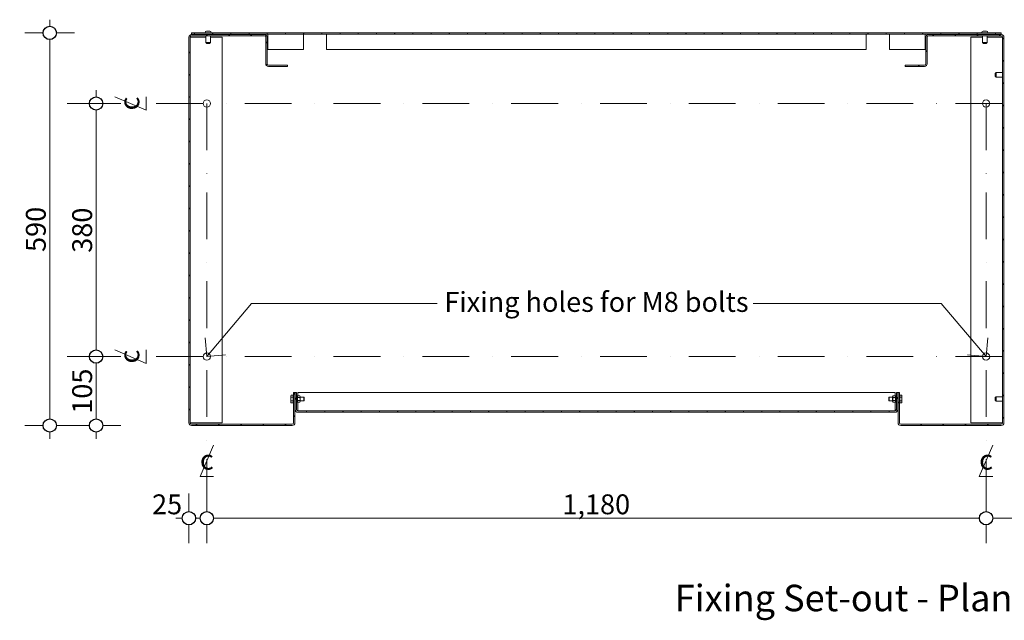
# Model space of a CAD drawing. Units: millimetres. Extents: x 1555 to 6440, y -958 to 8489.
# Drawn here: x 2533 to 4020, y 1217 to 2124 of the extents above; entities that cross this region are included whole.
import ezdxf

# ---------------------------------------------------------------- set-up
doc = ezdxf.new("R2010")
doc.units = ezdxf.units.MM
doc.header["$MEASUREMENT"] = 0
doc.linetypes.add('Dot & Dashed', pattern=[134.055552, 70.555553, -35.277777, 0, -28.222222])
for name, color, linetype, lineweight in [('0_Pen_No__1', 7, 'Continuous', 13), ('0_Pen_No__2', 8, 'Continuous', 15), ('0_Pen_No__46', 5, 'Continuous', 35), ('Annotation - Text_Pen_No__1', 7, 'Continuous', 13)]:
    doc.layers.add(name, color=color, linetype=linetype, lineweight=lineweight)
doc.layers.add('0_Pen_No__5', color=7, linetype='Continuous', lineweight=25, true_color=0x40a5ff)
doc.styles.add('GENERATED_STYLE_1', font='Arial')
doc.styles.add('GENERATED_STYLE_2', font='Arial')
doc.dimstyles.new('GENERATED_STYLE__1', dxfattribs={"dimtxt": 30, "dimasz": 38, "dimexe": 0.18, "dimexo": 4, "dimgap": 0.09, "dimtad": 1, "dimtih": 1, "dimtoh": 1, "dimdec": 0, "dimzin": 0, "dimdsep": 46, "dimtxsty": 'GENERATED_STYLE_1', "dimblk": 'ARROWHEAD_1', "dimblk1": 'ARROWHEAD_1', "dimblk2": 'ARROWHEAD_1', "dimcen": 0.09, "dimclrd": 8, "dimclre": 8, "dimclrt": 5, "dimadec": 0, "dimazin": 0, "dimtfac": 1, "dimtdec": 4, "dimtmove": 0, "dimatfit": 3, "dimfxl": 0, "dimtolj": 1, "dimtzin": 0, "dimarcsym": 0})
doc.dimstyles.new('GENERATED_STYLE__2', dxfattribs={"dimtxt": 30, "dimasz": 38, "dimexe": 0.18, "dimexo": 4, "dimgap": 0.09, "dimtad": 1, "dimdec": 0, "dimzin": 0, "dimdsep": 46, "dimtxsty": 'GENERATED_STYLE_1', "dimblk": 'ARROWHEAD_1', "dimblk1": 'ARROWHEAD_1', "dimblk2": 'ARROWHEAD_1', "dimcen": 0.09, "dimclrd": 8, "dimclre": 8, "dimclrt": 5, "dimadec": 0, "dimazin": 0, "dimtfac": 1, "dimtdec": 4, "dimtmove": 0, "dimatfit": 3, "dimfxl": 0, "dimtolj": 1, "dimtzin": 0, "dimarcsym": 0})

# ---------------------------------------------------------------- blocks, each defined once
blk = doc.blocks.new('Line_3', base_point=(2815.4, 1615.2))
at = {"layer": '0_Pen_No__1', "linetype": 'Continuous'}
for q in [(2883.1, 1695.4), (2813, 1643.4), (2843.6, 1617.6)]:
    blk.add_line((2815.4, 1615.2), q, dxfattribs=at)
blk = doc.blocks.new('Line_4', base_point=(3992.4, 1615.2))
at = {"layer": '0_Pen_No__1', "linetype": 'Continuous'}
for q in [(3924.8, 1695.4), (3994.8, 1643.4), (3964.2, 1617.6)]:
    blk.add_line((3992.4, 1615.2), q, dxfattribs=at)
blk = doc.blocks.new('*D37')
at = {"layer": '0_Pen_No__2', "linetype": 'Continuous'}
for p, q in [((2638.1, 1615.2), (2610.6, 1615.2)), ((2685.6, 1615.2), (2658.1, 1615.2)), ((2648.1, 1521.2), (2648.1, 1605.2)), ((2638.1, 1511.2), (2610.6, 1511.2)), ((2685.6, 1511.2), (2658.1, 1511.2)), ((2648.1, 1491.2), (2648.1, 1501.2))]:
    blk.add_line(p, q, dxfattribs=at)
at = {"layer": '0_Pen_No__5', "linetype": 'Continuous'}
for centre in [(2648.1, 1615.2), (2648.1, 1511.2)]:
    blk.add_circle(centre, 10, dxfattribs=at)
at = {"layer": '0_Pen_No__46', "insert": (2642.1, 1528.9), "char_height": 30, "attachment_point": 7, "rotation": 90, "style": 'GENERATED_STYLE_1'}
blk.add_mtext('\\A1;{\\fArial|b0|i0|c0|p34;105}', dxfattribs=at)
blk = doc.blocks.new('ARROWHEAD_1')
at = {"color": 0, "linetype": 'Continuous', "lineweight": 0}
blk.add_line((0, 0), (-1, 0), dxfattribs=at)
blk.add_circle((0, 0), 0.25, dxfattribs=at)
blk = doc.blocks.new('*D38')
at = {"layer": '0_Pen_No__2', "linetype": 'Continuous'}
for p, q in [((2648.1, 2007.2), (2648.1, 2017.2)), ((2638.1, 1997.2), (2610.6, 1997.2)), ((2685.6, 1997.2), (2658.1, 1997.2)), ((2648.1, 1625.2), (2648.1, 1987.2)), ((2638.1, 1615.2), (2610.6, 1615.2)), ((2685.6, 1615.2), (2658.1, 1615.2))]:
    blk.add_line(p, q, dxfattribs=at)
at = {"layer": '0_Pen_No__5', "linetype": 'Continuous'}
for centre in [(2648.1, 1997.2), (2648.1, 1615.2)]:
    blk.add_circle(centre, 10, dxfattribs=at)
at = {"layer": '0_Pen_No__46', "insert": (2642.1, 1771.9), "char_height": 30, "attachment_point": 7, "rotation": 90, "style": 'GENERATED_STYLE_1'}
blk.add_mtext('\\A1;{\\fArial|b0|i0|c0|p34;380}', dxfattribs=at)
blk = doc.blocks.new('*D39')
at = {"layer": '0_Pen_No__2', "linetype": 'Continuous'}
for p, q in [((2578.1, 2113.7), (2578.1, 2123.7)), ((2568.1, 2103.7), (2540.6, 2103.7)), ((2615.6, 2103.7), (2588.1, 2103.7)), ((2578.1, 1521.2), (2578.1, 2093.7)), ((2568.1, 1511.2), (2540.6, 1511.2)), ((2615.6, 1511.2), (2588.1, 1511.2)), ((2578.1, 1491.2), (2578.1, 1501.2))]:
    blk.add_line(p, q, dxfattribs=at)
at = {"layer": '0_Pen_No__5', "linetype": 'Continuous'}
for centre in [(2578.1, 2103.7), (2578.1, 1511.2)]:
    blk.add_circle(centre, 10, dxfattribs=at)
at = {"layer": '0_Pen_No__46', "insert": (2572.1, 1773.1), "char_height": 30, "attachment_point": 7, "rotation": 90, "style": 'GENERATED_STYLE_1'}
blk.add_mtext('\\A1;{\\fArial|b0|i0|c0|p34;590}', dxfattribs=at)
blk = doc.blocks.new('*D40')
at = {"layer": '0_Pen_No__2', "linetype": 'Continuous'}
for p, q in [((2788.4, 1381.2), (2788.4, 1408.7)), ((2815.4, 1381.2), (2815.4, 1408.7)), ((2768.4, 1371.2), (2778.4, 1371.2)), ((2798.4, 1371.2), (2805.4, 1371.2)), ((2788.4, 1333.7), (2788.4, 1361.2)), ((2815.4, 1333.7), (2815.4, 1361.2))]:
    blk.add_line(p, q, dxfattribs=at)
at = {"layer": '0_Pen_No__5', "linetype": 'Continuous'}
for centre in [(2788.4, 1371.2), (2815.4, 1371.2)]:
    blk.add_circle(centre, 10, dxfattribs=at)
at = {"layer": '0_Pen_No__46', "insert": (2732.7, 1377.2), "char_height": 30, "attachment_point": 7, "style": 'GENERATED_STYLE_1'}
blk.add_mtext('\\A1;{\\fArial|b0|i0|c0|p34;25}', dxfattribs=at)
blk = doc.blocks.new('*D41')
at = {"layer": '0_Pen_No__2', "linetype": 'Continuous'}
for p, q in [((2815.4, 1381.2), (2815.4, 1408.7)), ((3992.4, 1381.2), (3992.4, 1408.7)), ((2825.4, 1371.2), (3982.4, 1371.2)), ((2815.4, 1333.7), (2815.4, 1361.2)), ((3992.4, 1333.7), (3992.4, 1361.2))]:
    blk.add_line(p, q, dxfattribs=at)
at = {"layer": '0_Pen_No__5', "linetype": 'Continuous'}
for centre in [(2815.4, 1371.2), (3992.4, 1371.2)]:
    blk.add_circle(centre, 10, dxfattribs=at)
at = {"layer": '0_Pen_No__46', "insert": (3352.5, 1377.2), "char_height": 30, "attachment_point": 7, "style": 'GENERATED_STYLE_1'}
blk.add_mtext('\\A1;{\\fArial|b0|i0|c0|p34;1,180}', dxfattribs=at)
blk = doc.blocks.new('*D42')
at = {"layer": '0_Pen_No__2', "linetype": 'Continuous'}
for p, q in [((3992.4, 1381.2), (3992.4, 1408.7)), ((4892.4, 1381.2), (4892.4, 1408.7)), ((4002.4, 1371.2), (4882.4, 1371.2)), ((3992.4, 1333.7), (3992.4, 1361.2)), ((4892.4, 1333.7), (4892.4, 1361.2))]:
    blk.add_line(p, q, dxfattribs=at)
at = {"layer": '0_Pen_No__5', "linetype": 'Continuous'}
for centre in [(3992.4, 1371.2), (4892.4, 1371.2)]:
    blk.add_circle(centre, 10, dxfattribs=at)
at = {"layer": '0_Pen_No__46', "char_height": 30, "attachment_point": 7, "style": 'GENERATED_STYLE_1'}
for s, insert in [('\\A1;{\\fArial|b0|i0|c0|p34;900}', (4385.2, 1377.2)), ('\\A1;{\\fArial|b0|i0|c0|p34;25}', (4836.7, 1377.2))]:
    blk.add_mtext(s, dxfattribs=dict(at, insert=insert))

msp = doc.modelspace()

# ---------------------------------------------------------------- hatches: boundary and pattern name
at = {"layer": '0_Pen_No__2', "linetype": 'Continuous'}
h = msp.add_hatch(dxfattribs=at)
h.set_pattern_fill('ANSI31', color=256, style=0, pattern_type=2)
h.set_pattern_definition([(45, (433.932, 2480.332), (-16.83798, 16.83798), [])])
h.paths.add_polyline_path([(2946.4, 1561.2), (2946.4, 1515.2), (2946.4, 1515.1), (2946.4, 1515), (2946.4, 1514.9), (2946.4, 1514.8), (2946.4, 1514.7), (2946.3, 1514.6), (2946.3, 1514.5), (2946.3, 1514.4), (2946.2, 1514.3), (2946.2, 1514.2), (2946.1, 1514.2), (2946.1, 1514.1), (2946, 1514), (2946, 1513.9), (2945.9, 1513.8), (2945.8, 1513.8), (2945.8, 1513.7), (2945.7, 1513.6), (2945.6, 1513.6), (2945.5, 1513.5), (2945.5, 1513.5), (2945.4, 1513.4), (2945.3, 1513.4), (2945.2, 1513.3), (2945.1, 1513.3), (2945, 1513.3), (2944.9, 1513.2), (2944.8, 1513.2), (2944.7, 1513.2), (2944.6, 1513.2), (2944.5, 1513.2), (2944.4, 1513.2), (2792.4, 1513.2), (2792.3, 1513.2), (2792.2, 1513.2), (2792.1, 1513.2), (2792, 1513.2), (2791.9, 1513.2), (2791.9, 1513.3), (2791.8, 1513.3), (2791.7, 1513.3), (2791.6, 1513.4), (2791.5, 1513.4), (2791.4, 1513.5), (2791.3, 1513.5), (2791.2, 1513.6), (2791.2, 1513.6), (2791.1, 1513.7), (2791, 1513.8), (2791, 1513.8), (2790.9, 1513.9), (2790.8, 1514), (2790.8, 1514.1), (2790.7, 1514.2), (2790.7, 1514.2), (2790.6, 1514.3), (2790.6, 1514.4), (2790.5, 1514.5), (2790.5, 1514.6), (2790.5, 1514.7), (2790.5, 1514.8), (2790.5, 1514.9), (2790.4, 1515), (2790.4, 1515.1), (2790.4, 1515.2), (2790.4, 2097.2), (2790.4, 2097.3), (2790.4, 2097.4), (2790.5, 2097.5), (2790.5, 2097.6), (2790.5, 2097.7), (2790.5, 2097.8), (2790.5, 2097.9), (2790.6, 2097.9), (2790.6, 2098), (2790.7, 2098.1), (2790.7, 2098.2), (2790.8, 2098.3), (2790.8, 2098.4), (2790.9, 2098.4), (2791, 2098.5), (2791, 2098.6), (2791.1, 2098.7), (2791.2, 2098.7), (2791.2, 2098.8), (2791.3, 2098.8), (2791.4, 2098.9), (2791.5, 2098.9), (2791.6, 2099), (2791.7, 2099), (2791.8, 2099.1), (2791.9, 2099.1), (2791.9, 2099.1), (2792, 2099.1), (2792.1, 2099.2), (2792.2, 2099.2), (2792.3, 2099.2), (2792.4, 2099.2), (2902.4, 2099.2), (2902.5, 2099.2), (2902.6, 2099.2), (2902.7, 2099.2), (2902.8, 2099.1), (2902.9, 2099.1), (2903, 2099.1), (2903.1, 2099.1), (2903.2, 2099), (2903.3, 2099), (2903.4, 2098.9), (2903.5, 2098.9), (2903.5, 2098.8), (2903.6, 2098.8), (2903.7, 2098.7), (2903.8, 2098.7), (2903.8, 2098.6), (2903.9, 2098.5), (2904, 2098.4), (2904, 2098.4), (2904.1, 2098.3), (2904.1, 2098.2), (2904.2, 2098.1), (2904.2, 2098), (2904.3, 2097.9), (2904.3, 2097.9), (2904.3, 2097.8), (2904.4, 2097.7), (2904.4, 2097.6), (2904.4, 2097.5), (2904.4, 2097.4), (2904.4, 2097.3), (2904.4, 2097.2), (2904.4, 2057.2), (2904.4, 2057), (2904.5, 2056.8), (2904.5, 2056.6), (2904.5, 2056.4), (2904.6, 2056.2), (2904.6, 2056), (2904.7, 2055.8), (2904.7, 2055.6), (2904.8, 2055.5), (2904.9, 2055.3), (2905, 2055.1), (2905.1, 2055), (2905.2, 2054.8), (2905.3, 2054.6), (2905.5, 2054.5), (2905.6, 2054.4), (2905.7, 2054.2), (2905.9, 2054.1), (2906, 2054), (2906.2, 2053.9), (2906.4, 2053.7), (2906.5, 2053.7), (2906.7, 2053.6), (2906.9, 2053.5), (2907.1, 2053.4), (2907.3, 2053.4), (2907.5, 2053.3), (2907.7, 2053.3), (2907.8, 2053.2), (2908, 2053.2), (2908.2, 2053.2), (2908.4, 2053.2), (2937.4, 2053.2), (2937.4, 2055.2), (2908.4, 2055.2), (2908.3, 2055.2), (2908.2, 2055.2), (2908.1, 2055.2), (2908, 2055.2), (2907.9, 2055.2), (2907.9, 2055.3), (2907.8, 2055.3), (2907.7, 2055.3), (2907.6, 2055.4), (2907.5, 2055.4), (2907.4, 2055.5), (2907.3, 2055.5), (2907.2, 2055.6), (2907.2, 2055.6), (2907.1, 2055.7), (2907, 2055.8), (2907, 2055.8), (2906.9, 2055.9), (2906.8, 2056), (2906.8, 2056.1), (2906.7, 2056.2), (2906.7, 2056.2), (2906.6, 2056.3), (2906.6, 2056.4), (2906.5, 2056.5), (2906.5, 2056.6), (2906.5, 2056.7), (2906.5, 2056.8), (2906.5, 2056.9), (2906.4, 2057), (2906.4, 2057.1), (2906.4, 2057.2), (2906.4, 2097.2), (2906.4, 2097.4), (2906.4, 2097.6), (2906.4, 2097.8), (2906.4, 2098), (2906.3, 2098.2), (2906.3, 2098.3), (2906.2, 2098.5), (2906.1, 2098.7), (2906, 2098.9), (2906, 2099.1), (2905.9, 2099.2), (2905.8, 2099.4), (2905.6, 2099.6), (2905.5, 2099.7), (2905.4, 2099.9), (2905.3, 2100), (2905.1, 2100.1), (2905, 2100.3), (2904.8, 2100.4), (2904.7, 2100.5), (2904.5, 2100.6), (2904.3, 2100.7), (2904.1, 2100.8), (2904, 2100.9), (2903.8, 2100.9), (2903.6, 2101), (2903.4, 2101.1), (2903.2, 2101.1), (2903, 2101.1), (2902.8, 2101.2), (2902.6, 2101.2), (2902.4, 2101.2), (2792.4, 2101.2), (2792.2, 2101.2), (2792, 2101.2), (2791.8, 2101.1), (2791.7, 2101.1), (2791.5, 2101.1), (2791.3, 2101), (2791.1, 2100.9), (2790.9, 2100.9), (2790.7, 2100.8), (2790.5, 2100.7), (2790.4, 2100.6), (2790.2, 2100.5), (2790, 2100.4), (2789.9, 2100.3), (2789.7, 2100.1), (2789.6, 2100), (2789.5, 2099.9), (2789.3, 2099.7), (2789.2, 2099.6), (2789.1, 2099.4), (2789, 2099.2), (2788.9, 2099.1), (2788.8, 2098.9), (2788.7, 2098.7), (2788.7, 2098.5), (2788.6, 2098.3), (2788.6, 2098.2), (2788.5, 2098), (2788.5, 2097.8), (2788.5, 2097.6), (2788.4, 2097.4), (2788.4, 2097.2), (2788.4, 1515.2), (2788.4, 1515), (2788.5, 1514.8), (2788.5, 1514.6), (2788.5, 1514.4), (2788.6, 1514.2), (2788.6, 1514), (2788.7, 1513.8), (2788.7, 1513.6), (2788.8, 1513.5), (2788.9, 1513.3), (2789, 1513.1), (2789.1, 1513), (2789.2, 1512.8), (2789.3, 1512.6), (2789.5, 1512.5), (2789.6, 1512.4), (2789.7, 1512.2), (2789.9, 1512.1), (2790, 1512), (2790.2, 1511.9), (2790.4, 1511.7), (2790.5, 1511.7), (2790.7, 1511.6), (2790.9, 1511.5), (2791.1, 1511.4), (2791.3, 1511.4), (2791.5, 1511.3), (2791.7, 1511.3), (2791.8, 1511.2), (2792, 1511.2), (2792.2, 1511.2), (2792.4, 1511.2), (2944.4, 1511.2), (2944.6, 1511.2), (2944.8, 1511.2), (2945, 1511.2), (2945.2, 1511.3), (2945.4, 1511.3), (2945.6, 1511.4), (2945.8, 1511.4), (2946, 1511.5), (2946.1, 1511.6), (2946.3, 1511.7), (2946.5, 1511.7), (2946.7, 1511.9), (2946.8, 1512), (2947, 1512.1), (2947.1, 1512.2), (2947.3, 1512.4), (2947.4, 1512.5), (2947.5, 1512.6), (2947.6, 1512.8), (2947.8, 1513), (2947.9, 1513.1), (2948, 1513.3), (2948, 1513.5), (2948.1, 1513.6), (2948.2, 1513.8), (2948.3, 1514), (2948.3, 1514.2), (2948.4, 1514.4), (2948.4, 1514.6), (2948.4, 1514.8), (2948.4, 1515), (2948.4, 1515.2), (2948.4, 1561.2)])
h = msp.add_hatch(dxfattribs=at)
h.set_pattern_fill('ANSI31', color=256, style=0, pattern_type=2)
h.set_pattern_definition([(120, (433.932, 2480.332), (20.62223, 11.90625), [])])
h.paths.add_polyline_path([(2792.4, 2101.7), (4015.4, 2101.7), (4015.4, 2103.7), (2792.4, 2103.7)])
h = msp.add_hatch(dxfattribs=at)
h.set_pattern_fill('ANSI31', color=256, style=0, pattern_type=2)
h.set_pattern_definition([(135, (433.932, 2480.332), (16.83798, 16.83798), [])])
h.paths.add_polyline_path([(3861.4, 1515.2), (3861.4, 1561.2), (3859.4, 1561.2), (3859.4, 1515.2), (3859.4, 1515), (3859.5, 1514.8), (3859.5, 1514.6), (3859.5, 1514.4), (3859.6, 1514.2), (3859.6, 1514), (3859.7, 1513.8), (3859.7, 1513.6), (3859.8, 1513.5), (3859.9, 1513.3), (3860, 1513.1), (3860.1, 1513), (3860.2, 1512.8), (3860.3, 1512.6), (3860.5, 1512.5), (3860.6, 1512.4), (3860.7, 1512.2), (3860.9, 1512.1), (3861, 1512), (3861.2, 1511.9), (3861.4, 1511.7), (3861.5, 1511.7), (3861.7, 1511.6), (3861.9, 1511.5), (3862.1, 1511.4), (3862.3, 1511.4), (3862.5, 1511.3), (3862.7, 1511.3), (3862.8, 1511.2), (3863, 1511.2), (3863.2, 1511.2), (3863.4, 1511.2), (4015.4, 1511.2), (4015.6, 1511.2), (4015.8, 1511.2), (4016, 1511.2), (4016.2, 1511.3), (4016.4, 1511.3), (4016.6, 1511.4), (4016.8, 1511.4), (4017, 1511.5), (4017.1, 1511.6), (4017.3, 1511.7), (4017.5, 1511.7), (4017.7, 1511.9), (4017.8, 1512), (4018, 1512.1), (4018.1, 1512.2), (4018.3, 1512.4), (4018.4, 1512.5), (4018.5, 1512.6), (4018.6, 1512.8), (4018.8, 1513), (4018.9, 1513.1), (4019, 1513.3), (4019, 1513.5), (4019.1, 1513.6), (4019.2, 1513.8), (4019.3, 1514), (4019.3, 1514.2), (4019.4, 1514.4), (4019.4, 1514.6), (4019.4, 1514.8), (4019.4, 1515), (4019.4, 1515.2), (4019.4, 2097.2), (4019.4, 2097.4), (4019.4, 2097.6), (4019.4, 2097.8), (4019.4, 2098), (4019.3, 2098.2), (4019.3, 2098.3), (4019.2, 2098.5), (4019.1, 2098.7), (4019, 2098.9), (4019, 2099.1), (4018.9, 2099.2), (4018.8, 2099.4), (4018.6, 2099.6), (4018.5, 2099.7), (4018.4, 2099.9), (4018.3, 2100), (4018.1, 2100.1), (4018, 2100.3), (4017.8, 2100.4), (4017.7, 2100.5), (4017.5, 2100.6), (4017.3, 2100.7), (4017.1, 2100.8), (4017, 2100.9), (4016.8, 2100.9), (4016.6, 2101), (4016.4, 2101.1), (4016.2, 2101.1), (4016, 2101.1), (4015.8, 2101.2), (4015.6, 2101.2), (4015.4, 2101.2), (3905.4, 2101.2), (3905.2, 2101.2), (3905, 2101.2), (3904.8, 2101.1), (3904.7, 2101.1), (3904.5, 2101.1), (3904.3, 2101), (3904.1, 2100.9), (3903.9, 2100.9), (3903.7, 2100.8), (3903.5, 2100.7), (3903.4, 2100.6), (3903.2, 2100.5), (3903, 2100.4), (3902.9, 2100.3), (3902.7, 2100.1), (3902.6, 2100), (3902.5, 2099.9), (3902.3, 2099.7), (3902.2, 2099.6), (3902.1, 2099.4), (3902, 2099.2), (3901.9, 2099.1), (3901.8, 2098.9), (3901.7, 2098.7), (3901.7, 2098.5), (3901.6, 2098.3), (3901.6, 2098.2), (3901.5, 2098), (3901.5, 2097.8), (3901.5, 2097.6), (3901.4, 2097.4), (3901.4, 2097.2), (3901.4, 2057.2), (3901.4, 2057.1), (3901.4, 2057), (3901.4, 2056.9), (3901.4, 2056.8), (3901.4, 2056.7), (3901.3, 2056.6), (3901.3, 2056.5), (3901.3, 2056.4), (3901.2, 2056.3), (3901.2, 2056.2), (3901.1, 2056.2), (3901.1, 2056.1), (3901, 2056), (3901, 2055.9), (3900.9, 2055.8), (3900.8, 2055.8), (3900.8, 2055.7), (3900.7, 2055.6), (3900.6, 2055.6), (3900.5, 2055.5), (3900.5, 2055.5), (3900.4, 2055.4), (3900.3, 2055.4), (3900.2, 2055.3), (3900.1, 2055.3), (3900, 2055.3), (3899.9, 2055.2), (3899.8, 2055.2), (3899.7, 2055.2), (3899.6, 2055.2), (3899.5, 2055.2), (3899.4, 2055.2), (3870.4, 2055.2), (3870.4, 2053.2), (3899.4, 2053.2), (3899.6, 2053.2), (3899.8, 2053.2), (3900, 2053.2), (3900.2, 2053.3), (3900.4, 2053.3), (3900.6, 2053.4), (3900.8, 2053.4), (3901, 2053.5), (3901.1, 2053.6), (3901.3, 2053.7), (3901.5, 2053.7), (3901.7, 2053.9), (3901.8, 2054), (3902, 2054.1), (3902.1, 2054.2), (3902.3, 2054.4), (3902.4, 2054.5), (3902.5, 2054.6), (3902.6, 2054.8), (3902.8, 2055), (3902.9, 2055.1), (3903, 2055.3), (3903, 2055.5), (3903.1, 2055.6), (3903.2, 2055.8), (3903.3, 2056), (3903.3, 2056.2), (3903.4, 2056.4), (3903.4, 2056.6), (3903.4, 2056.8), (3903.4, 2057), (3903.4, 2057.2), (3903.4, 2097.2), (3903.4, 2097.3), (3903.4, 2097.4), (3903.5, 2097.5), (3903.5, 2097.6), (3903.5, 2097.7), (3903.5, 2097.8), (3903.5, 2097.9), (3903.6, 2097.9), (3903.6, 2098), (3903.7, 2098.1), (3903.7, 2098.2), (3903.8, 2098.3), (3903.8, 2098.4), (3903.9, 2098.4), (3904, 2098.5), (3904, 2098.6), (3904.1, 2098.7), (3904.2, 2098.7), (3904.2, 2098.8), (3904.3, 2098.8), (3904.4, 2098.9), (3904.5, 2098.9), (3904.6, 2099), (3904.7, 2099), (3904.8, 2099.1), (3904.9, 2099.1), (3904.9, 2099.1), (3905, 2099.1), (3905.1, 2099.2), (3905.2, 2099.2), (3905.3, 2099.2), (3905.4, 2099.2), (4015.4, 2099.2), (4015.5, 2099.2), (4015.6, 2099.2), (4015.7, 2099.2), (4015.8, 2099.1), (4015.9, 2099.1), (4016, 2099.1), (4016.1, 2099.1), (4016.2, 2099), (4016.3, 2099), (4016.4, 2098.9), (4016.5, 2098.9), (4016.5, 2098.8), (4016.6, 2098.8), (4016.7, 2098.7), (4016.8, 2098.7), (4016.8, 2098.6), (4016.9, 2098.5), (4017, 2098.4), (4017, 2098.4), (4017.1, 2098.3), (4017.1, 2098.2), (4017.2, 2098.1), (4017.2, 2098), (4017.3, 2097.9), (4017.3, 2097.9), (4017.3, 2097.8), (4017.4, 2097.7), (4017.4, 2097.6), (4017.4, 2097.5), (4017.4, 2097.4), (4017.4, 2097.3), (4017.4, 2097.2), (4017.4, 1515.2), (4017.4, 1515.1), (4017.4, 1515), (4017.4, 1514.9), (4017.4, 1514.8), (4017.4, 1514.7), (4017.3, 1514.6), (4017.3, 1514.5), (4017.3, 1514.4), (4017.2, 1514.3), (4017.2, 1514.2), (4017.1, 1514.2), (4017.1, 1514.1), (4017, 1514), (4017, 1513.9), (4016.9, 1513.8), (4016.8, 1513.8), (4016.8, 1513.7), (4016.7, 1513.6), (4016.6, 1513.6), (4016.5, 1513.5), (4016.5, 1513.5), (4016.4, 1513.4), (4016.3, 1513.4), (4016.2, 1513.3), (4016.1, 1513.3), (4016, 1513.3), (4015.9, 1513.2), (4015.8, 1513.2), (4015.7, 1513.2), (4015.6, 1513.2), (4015.5, 1513.2), (4015.4, 1513.2), (3863.4, 1513.2), (3863.3, 1513.2), (3863.2, 1513.2), (3863.1, 1513.2), (3863, 1513.2), (3862.9, 1513.2), (3862.9, 1513.3), (3862.8, 1513.3), (3862.7, 1513.3), (3862.6, 1513.4), (3862.5, 1513.4), (3862.4, 1513.5), (3862.3, 1513.5), (3862.2, 1513.6), (3862.2, 1513.6), (3862.1, 1513.7), (3862, 1513.8), (3862, 1513.8), (3861.9, 1513.9), (3861.8, 1514), (3861.8, 1514.1), (3861.7, 1514.2), (3861.7, 1514.2), (3861.6, 1514.3), (3861.6, 1514.4), (3861.5, 1514.5), (3861.5, 1514.6), (3861.5, 1514.7), (3861.5, 1514.8), (3861.5, 1514.9), (3861.4, 1515), (3861.4, 1515.1)])
h = msp.add_hatch(dxfattribs=at)
h.set_pattern_fill('ANSI31', color=256, style=0, pattern_type=2)
h.set_pattern_definition([(60, (433.932, 2480.332), (-20.62223, 11.90625), [])])
h.paths.add_polyline_path([(2950.9, 1561.2), (2948.9, 1561.2), (2948.9, 1535.2), (2948.9, 1535), (2949, 1534.8), (2949, 1534.6), (2949, 1534.4), (2949.1, 1534.2), (2949.1, 1534), (2949.2, 1533.8), (2949.2, 1533.6), (2949.3, 1533.5), (2949.4, 1533.3), (2949.5, 1533.1), (2949.6, 1533), (2949.7, 1532.8), (2949.8, 1532.6), (2950, 1532.5), (2950.1, 1532.4), (2950.2, 1532.2), (2950.4, 1532.1), (2950.5, 1532), (2950.7, 1531.9), (2950.9, 1531.7), (2951, 1531.7), (2951.2, 1531.6), (2951.4, 1531.5), (2951.6, 1531.4), (2951.8, 1531.4), (2952, 1531.3), (2952.2, 1531.3), (2952.3, 1531.2), (2952.5, 1531.2), (2952.7, 1531.2), (2952.9, 1531.2), (3854.9, 1531.2), (3855.1, 1531.2), (3855.3, 1531.2), (3855.5, 1531.2), (3855.7, 1531.3), (3855.9, 1531.3), (3856.1, 1531.4), (3856.3, 1531.4), (3856.5, 1531.5), (3856.6, 1531.6), (3856.8, 1531.7), (3857, 1531.7), (3857.2, 1531.9), (3857.3, 1532), (3857.5, 1532.1), (3857.6, 1532.2), (3857.8, 1532.4), (3857.9, 1532.5), (3858, 1532.6), (3858.1, 1532.8), (3858.3, 1533), (3858.4, 1533.1), (3858.5, 1533.3), (3858.5, 1533.5), (3858.6, 1533.6), (3858.7, 1533.8), (3858.8, 1534), (3858.8, 1534.2), (3858.9, 1534.4), (3858.9, 1534.6), (3858.9, 1534.8), (3858.9, 1535), (3858.9, 1535.2), (3858.9, 1561.2), (3856.9, 1561.2), (3856.9, 1535.2), (3856.9, 1535.1), (3856.9, 1535), (3856.9, 1534.9), (3856.9, 1534.8), (3856.9, 1534.7), (3856.8, 1534.6), (3856.8, 1534.5), (3856.8, 1534.4), (3856.7, 1534.3), (3856.7, 1534.2), (3856.6, 1534.2), (3856.6, 1534.1), (3856.5, 1534), (3856.5, 1533.9), (3856.4, 1533.8), (3856.3, 1533.8), (3856.3, 1533.7), (3856.2, 1533.6), (3856.1, 1533.6), (3856, 1533.5), (3856, 1533.5), (3855.9, 1533.4), (3855.8, 1533.4), (3855.7, 1533.3), (3855.6, 1533.3), (3855.5, 1533.3), (3855.4, 1533.2), (3855.3, 1533.2), (3855.2, 1533.2), (3855.1, 1533.2), (3855, 1533.2), (3854.9, 1533.2), (2952.9, 1533.2), (2952.8, 1533.2), (2952.7, 1533.2), (2952.6, 1533.2), (2952.5, 1533.2), (2952.4, 1533.2), (2952.4, 1533.3), (2952.3, 1533.3), (2952.2, 1533.3), (2952.1, 1533.4), (2952, 1533.4), (2951.9, 1533.5), (2951.8, 1533.5), (2951.7, 1533.6), (2951.7, 1533.6), (2951.6, 1533.7), (2951.5, 1533.8), (2951.5, 1533.8), (2951.4, 1533.9), (2951.3, 1534), (2951.3, 1534.1), (2951.2, 1534.2), (2951.2, 1534.2), (2951.1, 1534.3), (2951.1, 1534.4), (2951, 1534.5), (2951, 1534.6), (2951, 1534.7), (2951, 1534.8), (2951, 1534.9), (2950.9, 1535), (2950.9, 1535.1), (2950.9, 1535.2)])

# ---------------------------------------------------------------- linework, layer by layer
at = {"layer": '0_Pen_No__1', "linetype": 'Continuous'}
for p, q in [((2788.4, 2097.2), (2788.4, 1515.2)), ((2790.4, 1515.2), (2790.4, 2097.2)), ((2792.4, 2097.2), (2790.4, 2097.2)), ((4015.4, 2103.7), (2792.4, 2103.7)), ((2792.4, 2103.7), (2792.4, 2101.7)), ((2792.4, 2101.7), (4015.4, 2101.7)), ((2902.4, 2101.2), (2792.4, 2101.2)), ((2792.4, 2099.2), (2902.4, 2099.2)), ((2813.9, 2097.2), (2792.4, 2097.2)), ((2812.7, 2104.1), (2812.7, 2103.7)), ((2813.9, 2089.2), (2813.9, 2099.2)), ((2814.9, 2101.7), (2814.9, 2101.2)), ((2815.1, 2106.4), (2819.8, 2106.4)), ((2819.9, 2101.7), (2819.9, 2101.2)), ((2820.9, 2089.2), (2820.9, 2099.2)), ((2838.4, 2097.2), (2820.9, 2097.2)), ((2822.2, 2104.1), (2822.2, 2103.7)), ((2838.4, 1515.2), (2838.4, 2097.2)), ((2904.4, 2097.2), (2904.4, 2057.2)), ((2906.4, 2057.2), (2906.4, 2097.2)), ((2907.4, 2099.7), (2907.4, 2101.7)), ((2907.4, 2078.7), (2907.4, 2099.7)), ((2961.4, 2099.7), (2961.4, 2101.7)), ((2961.4, 2078.7), (2961.4, 2099.7)), ((2996.4, 2101.7), (2996.4, 2099.7)), ((2996.4, 2099.7), (2996.4, 2078.7)), ((3811.4, 2099.7), (3811.4, 2101.7)), ((3811.4, 2078.7), (3811.4, 2099.7)), ((3846.4, 2101.7), (3846.4, 2099.7)), ((3846.4, 2099.7), (3846.4, 2078.7)), ((3900.4, 2099.7), (3900.4, 2101.7)), ((3900.4, 2078.7), (3900.4, 2099.7)), ((3901.4, 2097.2), (3901.4, 2057.2)), ((3903.4, 2057.2), (3903.4, 2097.2)), ((4015.4, 2101.2), (3905.4, 2101.2)), ((3905.4, 2099.2), (4015.4, 2099.2)), ((3969.4, 2097.2), (3986.9, 2097.2)), ((3969.4, 1515.2), (3969.4, 2097.2)), ((3985.7, 2104.1), (3985.7, 2103.7)), ((3986.9, 2089.2), (3986.9, 2099.2)), ((3987.9, 2101.7), (3987.9, 2101.2)), ((3988.1, 2106.4), (3992.8, 2106.4)), ((3992.9, 2101.7), (3992.9, 2101.2)), ((3993.9, 2089.2), (3993.9, 2099.2)), ((3993.9, 2097.2), (4015.4, 2097.2)), ((3995.2, 2104.1), (3995.2, 2103.7)), ((4015.4, 2101.7), (4015.4, 2103.7)), ((4015.4, 2097.2), (4017.4, 2097.2)), ((4017.4, 2097.2), (4017.4, 1515.2)), ((4019.4, 1515.2), (4019.4, 2097.2)), ((4019.4, 1515.2), (4019.4, 2097.2)), ((2820.9, 2089.2), (2813.9, 2089.2)), ((2814.4, 2088.7), (2813.9, 2089.2)), ((2820.4, 2088.7), (2814.4, 2088.7)), ((2814.9, 2088.7), (2814.9, 2088.2)), ((2814.9, 2088.2), (2819.9, 2088.2)), ((2815.4, 2087.7), (2814.9, 2088.2)), ((2819.4, 2087.7), (2815.4, 2087.7)), ((2819.4, 2087.7), (2819.9, 2088.2)), ((2819.9, 2088.7), (2819.9, 2088.2)), ((2820.4, 2088.7), (2820.9, 2089.2)), ((3993.9, 2089.2), (3986.9, 2089.2)), ((3987.4, 2088.7), (3986.9, 2089.2)), ((3993.4, 2088.7), (3987.4, 2088.7)), ((3987.9, 2088.7), (3987.9, 2088.2)), ((3987.9, 2088.2), (3992.9, 2088.2)), ((3988.4, 2087.7), (3987.9, 2088.2)), ((3992.4, 2087.7), (3988.4, 2087.7)), ((3992.4, 2087.7), (3992.9, 2088.2)), ((3992.9, 2088.7), (3992.9, 2088.2)), ((3993.4, 2088.7), (3993.9, 2089.2)), ((2907.4, 2078.7), (2961.4, 2078.7)), ((2996.4, 2078.7), (3811.4, 2078.7)), ((3846.4, 2078.7), (3900.4, 2078.7)), ((2937.4, 2055.2), (2908.4, 2055.2)), ((2908.4, 2053.2), (2937.4, 2053.2)), ((2937.4, 2053.2), (2937.4, 2055.2)), ((3899.4, 2055.2), (3870.4, 2055.2)), ((3870.4, 2055.2), (3870.4, 2053.2)), ((3870.4, 2053.2), (3899.4, 2053.2)), ((4005.9, 2042.7), (4006.4, 2043.2)), ((4005.9, 2038.7), (4005.9, 2042.7)), ((4005.9, 2038.7), (4006.4, 2038.2)), ((4006.4, 2043.2), (4006.4, 2038.2)), ((4006.9, 2043.2), (4006.4, 2043.2)), ((4006.9, 2038.2), (4006.4, 2038.2)), ((4006.9, 2043.7), (4007.4, 2044.2)), ((4006.9, 2037.7), (4006.9, 2043.7)), ((4006.9, 2037.7), (4007.4, 2037.2)), ((4007.4, 2037.2), (4007.4, 2044.2)), ((4007.4, 2044.2), (4017.4, 2044.2)), ((4019.9, 2043.2), (4019.4, 2043.2)), ((4019.9, 2038.2), (4019.4, 2038.2)), ((4007.4, 2037.2), (4017.4, 2037.2)), ((2676.6, 2007.5), (2723.7, 1986.9)), ((2723.7, 1986.9), (2723.7, 2007.5)), ((2883.1, 1695.4), (3163.1, 1695.4)), ((3924.8, 1695.4), (3640.4, 1695.4)), ((2676.6, 1625.5), (2723.7, 1604.9)), ((2723.7, 1604.9), (2723.7, 1625.5)), ((2942.4, 1556.2), (2942.9, 1557)), ((2942.4, 1556.2), (2942.4, 1555.5)), ((2942.4, 1555.5), (2942.4, 1551.2)), ((2942.4, 1551.2), (2942.4, 1546.8)), ((2942.4, 1546.8), (2942.4, 1546.2)), ((2945.9, 1557), (2942.9, 1557)), ((2945.9, 1554.1), (2942.9, 1554.1)), ((2945.9, 1548.3), (2942.9, 1548.3)), ((2945.9, 1557), (2945.9, 1554.1)), ((2945.9, 1555.6), (2946.4, 1555.6)), ((2945.9, 1554.1), (2945.9, 1548.3)), ((2945.9, 1548.3), (2945.9, 1545.4)), ((2945.9, 1546.7), (2946.4, 1546.7)), ((2946.4, 1561.2), (2946.4, 1515.2)), ((2948.4, 1561.2), (2946.4, 1561.2)), ((2948.4, 1515.2), (2948.4, 1561.2)), ((2948.4, 1554.2), (2948.9, 1554.2)), ((2948.4, 1548.2), (2948.9, 1548.2)), ((2950.9, 1561.2), (2948.9, 1561.2)), ((2948.9, 1561.2), (2948.9, 1535.2)), ((2950.9, 1535.2), (2950.9, 1561.2)), ((2951.9, 1556.2), (2950.9, 1556.2)), ((2951.9, 1546.2), (2951.9, 1556.2)), ((2951.9, 1554.6), (2952.6, 1555.8)), ((2951.9, 1547.7), (2952.6, 1546.6)), ((2956, 1555.8), (2952.6, 1555.8)), ((2956, 1553.5), (2952.6, 1553.5)), ((2956, 1548.9), (2952.6, 1548.9)), ((2952.9, 1555.8), (2952.9, 1561.2)), ((3854.9, 1561.2), (2952.9, 1561.2)), ((2956.6, 1554.6), (2956, 1555.8)), ((2956.6, 1547.7), (2956, 1546.6)), ((2956.6, 1547.7), (2956.6, 1554.6)), ((2956.6, 1554.2), (2961.8, 1554.2)), ((2956.6, 1548.2), (2961.8, 1548.2)), ((2961.8, 1548.2), (2961.8, 1554.2)), ((2962.4, 1553.6), (2961.8, 1554.2)), ((2962.4, 1548.8), (2961.8, 1548.2)), ((2962.4, 1553.6), (2962.4, 1548.8)), ((3845.4, 1553.6), (3846, 1554.2)), ((3845.4, 1548.8), (3845.4, 1553.6)), ((3845.4, 1548.8), (3846, 1548.2)), ((3846, 1554.2), (3846, 1548.2)), ((3851.2, 1554.2), (3846, 1554.2)), ((3851.2, 1548.2), (3846, 1548.2)), ((3851.2, 1554.6), (3851.9, 1555.8)), ((3851.2, 1554.6), (3851.2, 1547.7)), ((3851.2, 1547.7), (3851.9, 1546.6)), ((3851.9, 1555.8), (3855.3, 1555.8)), ((3851.9, 1553.5), (3855.3, 1553.5)), ((3851.9, 1548.9), (3855.3, 1548.9)), ((3854.9, 1555.8), (3854.9, 1561.2)), ((3855.9, 1554.6), (3855.3, 1555.8)), ((3855.9, 1547.7), (3855.3, 1546.6)), ((3855.9, 1556.2), (3855.9, 1546.2)), ((3855.9, 1556.2), (3856.9, 1556.2)), ((3858.9, 1561.2), (3856.9, 1561.2)), ((3856.9, 1561.2), (3856.9, 1535.2)), ((3858.9, 1535.2), (3858.9, 1561.2)), ((3859.4, 1554.2), (3858.9, 1554.2)), ((3859.4, 1548.2), (3858.9, 1548.2)), ((3861.4, 1561.2), (3859.4, 1561.2)), ((3859.4, 1561.2), (3859.4, 1515.2)), ((3861.4, 1515.2), (3861.4, 1561.2)), ((3861.9, 1555.6), (3861.4, 1555.6)), ((3861.9, 1546.7), (3861.4, 1546.7)), ((3861.9, 1554.1), (3861.9, 1557)), ((3861.9, 1557), (3865, 1557)), ((3861.9, 1548.3), (3861.9, 1554.1)), ((3861.9, 1554.1), (3865, 1554.1)), ((3861.9, 1548.3), (3865, 1548.3)), ((3861.9, 1545.4), (3861.9, 1548.3)), ((3865.4, 1556.2), (3865, 1557)), ((3865.4, 1555.5), (3865.4, 1556.2)), ((3865.4, 1551.2), (3865.4, 1555.5)), ((3865.4, 1546.8), (3865.4, 1551.2)), ((3865.4, 1546.2), (3865.4, 1546.8)), ((4005.9, 1553.2), (4006.4, 1553.7)), ((4005.9, 1549.2), (4005.9, 1553.2)), ((4005.9, 1549.2), (4006.4, 1548.7)), ((4006.4, 1553.7), (4006.4, 1548.7)), ((4006.9, 1553.7), (4006.4, 1553.7)), ((4006.9, 1548.7), (4006.4, 1548.7)), ((4006.9, 1554.2), (4007.4, 1554.7)), ((4006.9, 1548.2), (4006.9, 1554.2)), ((4006.9, 1548.2), (4007.4, 1547.7)), ((4007.4, 1547.7), (4007.4, 1554.7)), ((4007.4, 1554.7), (4017.4, 1554.7)), ((4007.4, 1547.7), (4017.4, 1547.7)), ((4019.9, 1553.7), (4019.4, 1553.7)), ((4019.9, 1548.7), (4019.4, 1548.7)), ((2942.4, 1546.2), (2942.9, 1545.4)), ((2945.9, 1545.4), (2942.9, 1545.4)), ((2951.9, 1546.2), (2950.9, 1546.2)), ((2956, 1546.6), (2952.6, 1546.6)), ((2952.9, 1535.2), (2952.9, 1546.6)), ((2952.9, 1533.2), (2952.9, 1535.2)), ((3854.9, 1533.2), (2952.9, 1533.2)), ((3851.9, 1546.6), (3855.3, 1546.6)), ((3854.9, 1535.2), (3854.9, 1546.6)), ((3854.9, 1533.2), (3854.9, 1535.2)), ((3855.9, 1546.2), (3856.9, 1546.2)), ((3861.9, 1545.4), (3865, 1545.4)), ((3865.4, 1546.2), (3865, 1545.4)), ((2952.9, 1531.2), (3854.9, 1531.2)), ((2792.4, 1515.2), (2790.4, 1515.2)), ((2838.4, 1515.2), (2792.4, 1515.2)), ((2944.4, 1513.2), (2792.4, 1513.2)), ((2792.4, 1511.2), (2944.4, 1511.2)), ((4015.4, 1513.2), (3863.4, 1513.2)), ((3863.4, 1511.2), (4015.4, 1511.2)), ((3969.4, 1515.2), (4015.4, 1515.2)), ((4015.4, 1515.2), (4017.4, 1515.2)), ((2825.7, 1481.5), (2805.1, 1434.3)), ((4002.7, 1481.5), (3982.1, 1434.3)), ((2805.1, 1434.3), (2825.7, 1434.3)), ((3982.1, 1434.3), (4002.7, 1434.3))]:
    msp.add_line(p, q, dxfattribs=at)
at = {"layer": '0_Pen_No__1', "linetype": 'Dot & Dashed'}
for p, q in [((2604.5, 1997.2), (4892.4, 1997.2)), ((2815.4, 1997.2), (2815.4, 1335.7)), ((3992.4, 1997.2), (3992.4, 1335.7)), ((2604.5, 1615.2), (4892.4, 1615.2))]:
    msp.add_line(p, q, dxfattribs=at)
at = {"layer": '0_Pen_No__1', "linetype": 'Continuous'}
for centre in [(2815.4, 1997.2), (3992.4, 1997.2), (2815.4, 1615.2), (3992.4, 1615.2)]:
    msp.add_circle(centre, 5.5, dxfattribs=at)
for centre, radius, start, end in [((2792.4, 2097.2), 4, 90, 180), ((2792.4, 2097.2), 2, 90, 180), ((2815.1, 2104.1), 2.37, 90, 180), ((2819.8, 2104.1), 2.37, 0, 90), ((2902.4, 2097.2), 4, 0, 90), ((2902.4, 2097.2), 2, 0, 90), ((3905.4, 2097.2), 4, 90, 180), ((3905.4, 2097.2), 2, 90, 180), ((3988.1, 2104.1), 2.37, 90, 180), ((3992.8, 2104.1), 2.37, 0, 90), ((4015.4, 2097.2), 4, 0, 90), ((4015.4, 2097.2), 2, 0, 90), ((2908.4, 2057.2), 4, 180, 270), ((2908.4, 2057.2), 2, 180, 270), ((3899.4, 2057.2), 2, 270, 0), ((3899.4, 2057.2), 4, 270, 0), ((2952.9, 1535.2), 4, 180, 270), ((2952.9, 1535.2), 2, 180, 270), ((3854.9, 1535.2), 4, 270, 0), ((3854.9, 1535.2), 2, 270, 0), ((2792.4, 1515.2), 4, 180, 270), ((2792.4, 1515.2), 2, 180, 270), ((2944.4, 1515.2), 2, 270, 0), ((2944.4, 1515.2), 4, 270, 0), ((3863.4, 1515.2), 4, 180, 270), ((3863.4, 1515.2), 2, 180, 270), ((4015.4, 1515.2), 4, 270, 0), ((4015.4, 1515.2), 2, 270, 0)]:
    msp.add_arc(centre, radius, start, end, dxfattribs=at)
for points in [[(2942.9, 1557), (2942.6, 1556.4), (2942.4, 1556), (2942.4, 1555.5)], [(2942.4, 1555.5), (2942.4, 1555.1), (2942.6, 1554.6), (2942.9, 1554.1)], [(2942.9, 1554.1), (2942.6, 1553), (2942.4, 1552.1), (2942.4, 1551.2)], [(2942.4, 1551.2), (2942.4, 1550.3), (2942.6, 1549.3), (2942.9, 1548.3)], [(2942.9, 1548.3), (2942.6, 1547.8), (2942.4, 1547.3), (2942.4, 1546.8)], [(2942.4, 1546.8), (2942.4, 1546.4), (2942.6, 1545.9), (2942.9, 1545.4)], [(2952.6, 1555.8), (2952.2, 1555), (2952.2, 1554.3), (2952.6, 1553.5)], [(2952.6, 1553.5), (2952.2, 1551.9), (2952.2, 1550.4), (2952.6, 1548.9)], [(2952.6, 1548.9), (2952.2, 1548.1), (2952.2, 1547.3), (2952.6, 1546.6)], [(2956, 1553.5), (2956.4, 1554.3), (2956.4, 1555), (2956, 1555.8)], [(2956, 1548.9), (2956.4, 1550.4), (2956.4, 1551.9), (2956, 1553.5)], [(2956, 1546.6), (2956.4, 1547.3), (2956.4, 1548.1), (2956, 1548.9)], [(3851.9, 1555.8), (3851.5, 1555), (3851.5, 1554.3), (3851.9, 1553.5)], [(3851.9, 1553.5), (3851.5, 1551.9), (3851.5, 1550.4), (3851.9, 1548.9)], [(3851.9, 1548.9), (3851.5, 1548.1), (3851.5, 1547.3), (3851.9, 1546.6)], [(3855.3, 1553.5), (3855.7, 1554.3), (3855.7, 1555), (3855.3, 1555.8)], [(3855.3, 1548.9), (3855.7, 1550.4), (3855.7, 1551.9), (3855.3, 1553.5)], [(3855.3, 1546.6), (3855.7, 1547.3), (3855.7, 1548.1), (3855.3, 1548.9)], [(3865.4, 1555.5), (3865.4, 1556), (3865.3, 1556.4), (3865, 1557)], [(3865, 1554.1), (3865.3, 1554.6), (3865.4, 1555.1), (3865.4, 1555.5)], [(3865.4, 1551.2), (3865.4, 1552.1), (3865.3, 1553), (3865, 1554.1)], [(3865, 1548.3), (3865.3, 1549.3), (3865.4, 1550.3), (3865.4, 1551.2)], [(3865.4, 1546.8), (3865.4, 1547.3), (3865.3, 1547.8), (3865, 1548.3)], [(3865, 1545.4), (3865.3, 1545.9), (3865.4, 1546.4), (3865.4, 1546.8)]]:
    msp.add_open_spline(points, degree=3, dxfattribs=at)

# ---------------------------------------------------------------- block references
at = {"linetype": 'Continuous'}
for name, p in [('Line_3', (2815.4, 1615.2)), ('Line_4', (3992.4, 1615.2))]:
    msp.add_blockref(name, p, dxfattribs=at)

# ---------------------------------------------------------------- texts
at = {"layer": 'Annotation - Text_Pen_No__1', "linetype": 'Continuous', "char_height": 30, "attachment_point": 2, "rotation": 90, "style": 'GENERATED_STYLE_1'}
for insert in [(2683.4, 1997.2), (2683.4, 1615.2)]:
    msp.add_mtext('\\A1;{\\fArial|b0|i0|c0|p34;c}', dxfattribs=dict(at, insert=insert))
at = {"layer": 'Annotation - Text_Pen_No__1', "linetype": 'Continuous', "attachment_point": 2}
for s, insert, char_height, style in [('\\A1;{\\fArial|b0|i0|c0|p34;Fixing holes for M8 bolts }', (3403.9, 1712.7), 30, 'GENERATED_STYLE_1'), ('\\A1;{\\fArial|b0|i0|c0|p34;c}', (2815.4, 1474.6), 30, 'GENERATED_STYLE_1'), ('\\A1;{\\fArial|b0|i0|c0|p34;c}', (3992.4, 1474.6), 30, 'GENERATED_STYLE_1'), ('\\A1;{\\fArial|b1|i0|c0|p34;Fixing Set-out - Plan View}', (3843.6, 1270.8), 40, 'GENERATED_STYLE_2')]:
    msp.add_mtext(s, dxfattribs=dict(at, insert=insert, char_height=char_height, style=style))

# ---------------------------------------------------------------- dimensions: what is measured, and where the dimension line sits
at = {"color": 8, "linetype": 'Continuous', "lineweight": 15}
for base, p1, p2, text, picture, middle in [((2578.1, 2103.7), (2915.3, 1511.2), (2884.4, 2103.7), '590', '*D39', (2557.1, 1807.4)), ((2648.1, 1997.2), (2815.4, 1615.2), (2815.4, 1997.2), '380', '*D38', (2627.1, 1806.2)), ((2648.1, 1615.2), (2887.3, 1511.2), (2815.4, 1615.2), '105', '*D37', (2627.1, 1563.2))]:
    dim = msp.add_linear_dim(base=base, p1=p1, p2=p2, angle=90, text=text, dimstyle='GENERATED_STYLE__2', dxfattribs=at)
    dim.commit()
    dim.dimension.update_dxf_attribs({"geometry": picture, "text_midpoint": middle, "dimtype": 160, "text_rotation": 90})
for base, p1, p2, text, picture, middle in [((2815.4, 1371.2), (2788.4, 1524.4), (2815.4, 1615.2), '25', '*D40', (2755.6, 1392.2)), ((3992.4, 1371.2), (2815.4, 1615.2), (3992.4, 1615.2), '1,180', '*D41', (3403.9, 1392.2))]:
    dim = msp.add_linear_dim(base=base, p1=p1, p2=p2, text=text, dimstyle='GENERATED_STYLE__1', dxfattribs=at)
    dim.commit()
    dim.dimension.update_dxf_attribs({"geometry": picture, "text_midpoint": middle, "dimtype": 160})
dim = msp.add_linear_dim(base=(4892.4, 1371.2), p1=(3992.4, 1615.2), p2=(4892.4, 1393.8), dimstyle='GENERATED_STYLE__1', dxfattribs=at)
dim.commit()
dim.dimension.update_dxf_attribs({"geometry": '*D42', "text_midpoint": (4419.6, 1392.2), "dimtype": 160})

doc.saveas('drawing.dxf')
